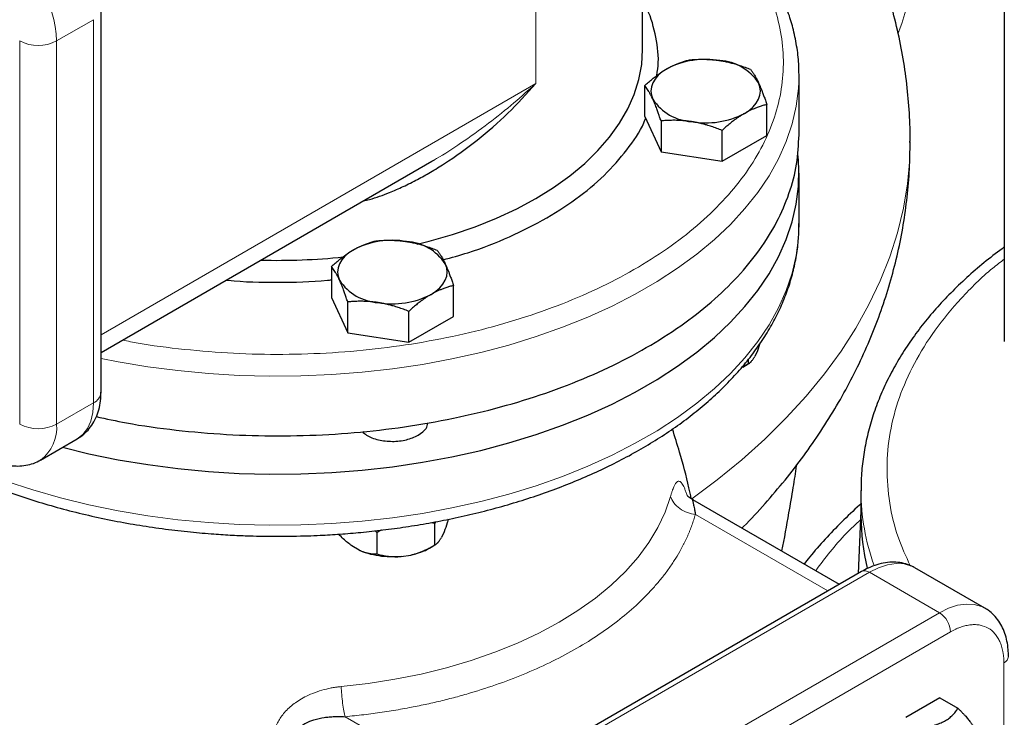
# Model space of a CAD drawing. Units: millimetres. Extents: x 0 to 420, y 0 to 297.
# Drawn here: x 326 to 335, y 117 to 123 of the extents above; entities that cross this region are included whole.
import ezdxf

# ---------------------------------------------------------------- set-up
doc = ezdxf.new("R2010")
doc.units = ezdxf.units.MM

msp = doc.modelspace()

# ---------------------------------------------------------------- linework, layer by layer
at = {"color": 7, "linetype": 'Continuous', "lineweight": 25}
for p, q in [((335.21931, 129.23837), (335.21931, 120.26807)), ((331.75027, 123.06584), (331.75027, 126.67046)), ((326.5558, 119.7799), (326.5558, 123.45433)), ((333.25027, 122.82087), (333.24998, 122.85219)), ((333.25027, 122.24909), (333.25027, 122.82087)), ((331.7699, 122.42342), (331.7699, 122.71991)), ((332.94102, 122.24227), (332.94102, 122.53876)), ((331.7699, 122.42342), (331.9268, 122.08538)), ((331.9268, 122.38188), (331.9268, 122.08538)), ((332.51236, 121.99481), (332.51236, 122.2913)), ((332.51236, 121.99481), (332.94102, 122.24227)), ((334.31651, 122.17562), (334.31651, 122.18344)), ((331.9268, 122.08538), (332.51236, 121.99481)), ((326.5558, 120.16333), (329.72855, 121.99492)), ((329.72788, 121.9962), (329.75392, 122.01045)), ((333.25027, 121.39193), (333.25027, 121.88185)), ((333.25027, 121.39193), (333.25027, 121.3973)), ((328.76469, 120.98505), (328.76469, 120.68855)), ((329.93582, 120.5074), (329.93582, 120.80389)), ((328.76469, 120.68855), (328.92159, 120.35052)), ((328.92159, 120.35052), (328.92159, 120.64701)), ((329.50716, 120.25994), (329.50716, 120.55643)), ((329.50716, 120.25994), (329.93582, 120.5074)), ((328.92159, 120.35052), (329.50716, 120.25994)), ((332.87562, 120.24783), (332.85098, 120.17853)), ((332.85098, 120.17853), (332.82586, 120.1244)), ((332.76371, 120.05173), (332.7049, 120.02217)), ((332.71047, 120.02099), (332.76404, 120.05192)), ((332.76371, 120.09585), (332.76371, 120.05173)), ((325.97366, 119.13036), (326.32722, 119.33446)), ((333.84431, 118.83913), (333.84431, 118.59416)), ((333.63709, 117.93916), (332.23145, 118.75062)), ((333.84431, 118.64276), (333.8163, 118.04262)), ((329.7585, 118.521), (329.71566, 118.52958)), ((329.76342, 118.53886), (329.7585, 118.521)), ((329.7585, 118.31687), (329.7585, 118.521)), ((329.18409, 118.45234), (329.20083, 118.43474)), ((329.20083, 118.43474), (329.20083, 118.2306)), ((329.84578, 118.44366), (329.82066, 118.38953)), ((329.03102, 118.26739), (328.96238, 118.30701)), ((329.70526, 118.28612), (329.75884, 118.31706)), ((329.43278, 118.20524), (329.52655, 118.21975)), ((333.84981, 118.06196), (330.49106, 116.12299)), ((335.03402, 117.71006), (334.36227, 118.09785)), ((334.60076, 116.85264), (334.27416, 116.6641)), ((334.60076, 116.85264), (334.77417, 116.75254))]:
    msp.add_line(p, q, dxfattribs=at)
at = {"color": 8, "linetype": 'Continuous', "lineweight": 18}
for p, q in [((330.72522, 122.73941), (330.72522, 126.00557)), ((326.12902, 123.14818), (326.48258, 123.35228)), ((326.48258, 119.67785), (326.48258, 123.35228)), ((325.77547, 119.47374), (325.77547, 123.14818)), ((326.12902, 119.47374), (326.12902, 123.14818)), ((330.72522, 122.73941), (326.5558, 120.33246)), ((326.48258, 119.67785), (326.12902, 119.47374)), ((332.25621, 118.60952), (333.52727, 117.87576)), ((333.92481, 118.05453), (330.56605, 116.11556)), ((333.92481, 118.05453), (334.59656, 117.66674)), ((334.59656, 117.66674), (331.2378, 115.72777)), ((334.70262, 117.48303), (331.34387, 115.54406)), ((335.21528, 113.30841), (335.21528, 117.18698)), ((330.22909, 115.90181), (328.89746, 116.67055))]:
    msp.add_line(p, q, dxfattribs=at)
at = {"color": 7, "linetype": 'Continuous', "lineweight": 25, "flags": 128}
for points in [[(329.58858, 121.19887), (329.70423, 121.22792), (329.92765, 121.29248), (330.14252, 121.36608), (330.34775, 121.44834), (330.54229, 121.53884), (330.72515, 121.63712), (330.8954, 121.74269), (331.05217, 121.85499), (331.19466, 121.97347), (331.32215, 122.09751), (331.43399, 122.22649), (331.5296, 122.35974), (331.6085, 122.49659), (331.67029, 122.63635), (331.71465, 122.77829), (331.74136, 122.9217), (331.75027, 123.06584)], [(331.98423, 122.88193), (331.93895, 122.85213), (331.9008, 122.81916), (331.87042, 122.78361), (331.84835, 122.74607), (331.83495, 122.70719), (331.83046, 122.66763), (331.83495, 122.62807), (331.84835, 122.58918)], [(332.72669, 122.45332), (332.77197, 122.48313), (332.81012, 122.51609), (332.8405, 122.55164), (332.86257, 122.58918), (332.87597, 122.62807), (332.88046, 122.66763), (332.87597, 122.70719), (332.86257, 122.74607)], [(326.18594, 119.25291), (326.44, 119.19124), (326.71929, 119.13405), (327.00395, 119.08652), (327.293, 119.04881), (327.5854, 119.02105), (327.88014, 119.00333), (328.17618, 118.99573), (328.47248, 118.99826), (328.768, 119.01093), (329.06171, 119.03368), (329.35256, 119.06643), (329.63954, 119.10907), (329.92164, 119.16145), (330.19787, 119.22339), (330.46725, 119.29466), (330.72885, 119.37502), (330.98175, 119.46419), (331.22505, 119.56185), (331.4579, 119.66766), (331.67949, 119.78124), (331.88903, 119.90221), (332.08578, 120.03013), (332.26907, 120.16455), (332.43824, 120.305), (332.5927, 120.451), (332.7319, 120.60202), (332.85537, 120.75753), (332.96266, 120.91699), (333.05339, 121.07985), (333.12726, 121.24552), (333.18399, 121.41342), (333.2234, 121.58297), (333.24533, 121.75357), (333.24973, 121.92462), (333.24174, 122.05045)], [(328.97902, 121.14707), (328.93374, 121.11726), (328.89559, 121.0843), (328.86522, 121.04874), (328.84314, 121.0112), (328.82975, 120.97232), (328.82526, 120.93276), (328.82975, 120.8932), (328.84314, 120.85432)], [(329.72149, 120.71845), (329.76677, 120.74826), (329.80492, 120.78122), (329.83529, 120.81678), (329.85737, 120.85432), (329.87076, 120.8932), (329.87526, 120.93276), (329.87076, 120.97232), (329.85737, 121.0112)]]:
    msp.add_lwpolyline(points, dxfattribs=at)
at = {"color": 8, "linetype": 'Continuous', "lineweight": 18, "flags": 128}
for points in [[(326.5558, 120.10524), (326.71929, 120.07308), (327.00395, 120.02554), (327.293, 119.98783), (327.5854, 119.96007), (327.88014, 119.94235), (328.17618, 119.93475), (328.47248, 119.93729), (328.768, 119.94995), (329.06171, 119.9727), (329.35256, 120.00545), (329.63954, 120.04809), (329.92164, 120.10047), (330.19787, 120.16241), (330.46725, 120.23368), (330.72885, 120.31405), (330.98175, 120.40321), (331.22505, 120.50087), (331.4579, 120.60668), (331.67949, 120.72027), (331.88903, 120.84123), (332.08578, 120.96915), (332.26907, 121.10357), (332.43824, 121.24403), (332.5927, 121.39002), (332.7319, 121.54104), (332.85537, 121.69655), (332.96266, 121.85602), (333.05339, 122.01887), (333.12726, 122.18454), (333.18399, 122.35244), (333.2234, 122.52199), (333.24533, 122.69259), (333.25027, 122.82087)], [(332.22286, 118.76048), (332.46407, 118.94041), (332.70035, 119.13308), (332.92192, 119.33149), (333.12837, 119.53526), (333.31933, 119.744), (333.49441, 119.95733), (333.65331, 120.17485), (333.79571, 120.39614), (333.92134, 120.62078), (334.02998, 120.84836), (334.12142, 121.07845), (334.19549, 121.31061), (334.25204, 121.5444), (334.29096, 121.7794), (334.3122, 122.01514), (334.31651, 122.17562)], [(325.6441, 118.9286), (325.90146, 118.8438), (326.16707, 118.76795), (326.44, 118.70131), (326.71929, 118.64413), (327.00395, 118.5966), (327.293, 118.55888), (327.5854, 118.53112), (327.88014, 118.51341), (328.17618, 118.5058), (328.47248, 118.50834), (328.768, 118.521), (329.06171, 118.54375), (329.35256, 118.5765), (329.63954, 118.61915), (329.92164, 118.67153), (330.19787, 118.73346), (330.46725, 118.80474), (330.72885, 118.8851), (330.98175, 118.97427), (331.22505, 119.07193), (331.4579, 119.17773), (331.67949, 119.29132), (331.88903, 119.41228), (332.08578, 119.5402), (332.26907, 119.67463), (332.43824, 119.81508), (332.5927, 119.96107), (332.7319, 120.11209), (332.85537, 120.26761), (332.96266, 120.42707), (333.05339, 120.58992), (333.12726, 120.75559), (333.18399, 120.9235), (333.2234, 121.09305), (333.24533, 121.26365), (333.25027, 121.39193)], [(326.32722, 119.33446), (326.32725, 119.33448), (326.38129, 119.37635), (326.42478, 119.43319), (326.45662, 119.50359), (326.47605, 119.58581), (326.48258, 119.67785)], [(332.01797, 118.7826), (331.96663, 118.63247), (331.89736, 118.48476), (331.8105, 118.34018), (331.70646, 118.19943), (331.58575, 118.06319), (331.44895, 117.93211), (331.29672, 117.80684), (331.1298, 117.68796), (330.94898, 117.57606), (330.75514, 117.47168), (330.54922, 117.37531), (330.33221, 117.28743), (330.10516, 117.20846), (329.86916, 117.13878), (329.62534, 117.07872), (329.3749, 117.02857), (329.11903, 116.98859), (328.85897, 116.95895)], [(334.36227, 118.09785), (334.32998, 118.11393), (334.25931, 118.13422), (334.18183, 118.13835), (334.09912, 118.12622), (334.01286, 118.09809), (333.92481, 118.05453)], [(335.03152, 117.71149), (335.00173, 117.72613), (334.93106, 117.74642), (334.85358, 117.75055), (334.77087, 117.73843), (334.68461, 117.7103), (334.59656, 117.66674)]]:
    msp.add_lwpolyline(points, dxfattribs=at)
at = {"color": 8, "linetype": 'Continuous', "lineweight": 18}
for centre, radius, start, end in [((329.74105, 124.85459), 4.75009, 339.930276, 358.915866), ((324.98583, 123.10053), 1.14419, 2.386856, 57.613144), ((325.95225, 123.48936), 0.38426, 242.609672, 297.390328), ((326.43069, 119.79237), 0.12573, 294.374658, 354.305201), ((325.95225, 119.81492), 0.38426, 242.609672, 297.390328), ((325.74696, 119.4396), 0.38359, 306.452342, 5.106894), ((336.00586, 118.84557), 2.16156, 180.264101, 199.648402), ((333.88087, 117.9932), 0.07545, 54.382423, 114.307119), ((334.47234, 117.47255), 0.23052, 2.605478, 57.394522), ((335.18401, 117.25586), 0.07564, 294.417054, 353.820281)]:
    msp.add_arc(centre, radius, start, end, dxfattribs=at)
at = {"color": 7, "linetype": 'Continuous', "lineweight": 25}
for centre, radius, start, end in [((332.35457, 122.16617), 0.8059, 80.228903, 117.357175), ((332.46264, 122.48197), 0.47927, 33.438879, 86.566498), ((332.24828, 122.85328), 0.47927, 213.438879, 266.566498), ((332.35635, 123.16909), 0.8059, 260.228903, 297.357175), ((329.34936, 120.4313), 0.8059, 80.228903, 117.357175), ((329.45743, 120.7471), 0.47927, 33.438879, 86.566498), ((328.25065, 127.06348), 6.01818, 268.445914, 275.986571), ((329.24308, 121.11842), 0.47927, 213.438879, 266.566498), ((329.35115, 121.43422), 0.8059, 260.228903, 297.357175), ((335.96351, 118.59611), 2.1192, 180.052749, 193.721436)]:
    msp.add_arc(centre, radius, start, end, dxfattribs=at)
for points, knots in [([(334.3146, 122.17553), (334.31513, 122.21127), (334.31706, 122.33974), (334.30346, 122.56115), (334.2739, 122.83904), (334.2269, 123.11618), (334.16372, 123.39209), (334.08391, 123.66632), (333.98748, 123.93845), (333.87428, 124.20805), (333.74417, 124.47473), (333.597, 124.73807), (333.4326, 124.99766), (333.25079, 125.25302), (333.05144, 125.50369), (332.83444, 125.74906), (332.60838, 125.97996), (332.37532, 126.19603), (332.15473, 126.38519), (332.00441, 126.50072), (331.93717, 126.55241)], [0, 0, 0, 0, 0.0209785, 0.0754281, 0.13008, 0.1850245, 0.2403584, 0.2961803, 0.3525896, 0.4096856, 0.4675655, 0.5263216, 0.5860376, 0.6467847, 0.7086155, 0.7715593, 0.8356164, 0.8938012, 0.9524912, 1, 1, 1, 1]), ([(333.24844, 122.85401), (333.24852, 122.87174), (333.24883, 122.94726), (333.23326, 123.08118), (333.2009, 123.24905), (333.15317, 123.41042), (333.09348, 123.56436), (333.01995, 123.71616), (332.93286, 123.86536), (332.83244, 124.01148), (332.71901, 124.15408), (332.59294, 124.29272), (332.4546, 124.42696), (332.30457, 124.5565), (332.14287, 124.6807), (331.98871, 124.78839), (331.88416, 124.85201), (331.84104, 124.87825)], [0, 0, 0, 0, 0.0232864, 0.0992027, 0.1762061, 0.2456708, 0.3153582, 0.3852813, 0.4554356, 0.5257978, 0.5963331, 0.6670015, 0.7377629, 0.8085808, 0.8794237, 0.9502653, 1, 1, 1, 1]), ([(331.88582, 122.81599), (331.89205, 122.85844), (331.91175, 122.99255), (331.87361, 123.21861), (331.82029, 123.41653), (331.75904, 123.51781), (331.75027, 123.5323)], [0, 0, 0, 0, 0.1760748, 0.5562868, 0.9364988, 1, 1, 1, 1]), ([(331.98423, 122.88193), (331.98926, 122.8848), (331.9993, 122.89051), (332.01433, 122.89855), (332.02932, 122.9062), (332.04431, 122.91345), (332.05935, 122.92034), (332.07447, 122.92688), (332.09654, 122.93588), (332.12569, 122.94653), (332.16202, 122.95801), (332.18624, 122.96422), (332.19856, 122.96738)], [0, 0, 0, 0, 0.0693406, 0.1383187, 0.2071901, 0.2762074, 0.3456169, 0.4156572, 0.4865574, 0.6532667, 0.8237717, 1, 1, 1, 1]), ([(332.19856, 122.96738), (332.20704, 122.96809), (332.22385, 122.96952), (332.24901, 122.97112), (332.27387, 122.97229), (332.2985, 122.97299), (332.32297, 122.97322), (332.35133, 122.9729), (332.3835, 122.97172), (332.4195, 122.9692), (332.45541, 122.96557), (332.47934, 122.96211), (332.49134, 122.96038)], [0, 0, 0, 0, 0.0889856, 0.1763264, 0.262231, 0.3469298, 0.4306753, 0.5137409, 0.6371591, 0.7584774, 0.8789763, 1, 1, 1, 1]), ([(332.49134, 122.96038), (332.49821, 122.95927), (332.51191, 122.95707), (332.53243, 122.95327), (332.55289, 122.9491), (332.57336, 122.94453), (332.59391, 122.93956), (332.6146, 122.93416), (332.64476, 122.92575), (332.68455, 122.91343), (332.73419, 122.89625), (332.76729, 122.88335), (332.78412, 122.8768)], [0, 0, 0, 0, 0.0693406, 0.1383187, 0.2071901, 0.2762074, 0.3456169, 0.4156572, 0.4865574, 0.6532667, 0.8237717, 1, 1, 1, 1]), ([(331.7699, 122.71991), (331.77611, 122.72553), (331.78842, 122.73666), (331.80684, 122.75279), (331.82504, 122.76831), (331.84308, 122.78323), (331.86098, 122.79758), (331.88173, 122.81364), (331.90531, 122.83103), (331.93169, 122.8493), (331.95794, 122.86639), (331.97545, 122.87675), (331.98423, 122.88193)], [0, 0, 0, 0, 0.0889856, 0.1763264, 0.262231, 0.3469298, 0.4306753, 0.5137409, 0.6371591, 0.7584774, 0.8789763, 1, 1, 1, 1]), ([(332.78412, 122.8768), (332.78639, 122.87393), (332.79089, 122.86825), (332.79763, 122.85923), (332.80428, 122.84989), (332.81089, 122.84018), (332.81745, 122.83006), (332.82506, 122.81776), (332.83365, 122.80299), (332.84328, 122.78526), (332.85292, 122.76645), (332.85935, 122.75287), (332.86257, 122.74607)], [0, 0, 0, 0, 0.0889878, 0.1763318, 0.2622406, 0.3469448, 0.4306967, 0.5137698, 0.6371848, 0.7584974, 0.8789878, 1, 1, 1, 1]), ([(329.06912, 121.61423), (329.09003, 121.61915), (329.17627, 121.63943), (329.30468, 121.6875), (329.45773, 121.75283), (329.58885, 121.81837), (329.72027, 121.89198), (329.91544, 122.01254), (330.16884, 122.19519), (330.46395, 122.45121), (330.63764, 122.64288), (330.72515, 122.73945)], [0, 0, 0, 0, 0.0314388, 0.1296435, 0.1999455, 0.2751328, 0.3442333, 0.420829, 0.6120318, 0.8045307, 1, 1, 1, 1]), ([(331.84835, 122.58918), (331.84651, 122.59311), (331.84284, 122.60095), (331.83737, 122.61217), (331.83189, 122.623), (331.82641, 122.63341), (331.82089, 122.64347), (331.81534, 122.6532), (331.80724, 122.66686), (331.7966, 122.68368), (331.78329, 122.70283), (331.77441, 122.71416), (331.7699, 122.71991)], [0, 0, 0, 0, 0.06933287, 0.13830392, 0.20716912, 0.27618077, 0.34558532, 0.4156213, 0.48651764, 0.65324323, 0.82376139, 1, 1, 1, 1]), ([(332.86257, 122.74607), (332.86441, 122.74206), (332.86808, 122.73408), (332.87355, 122.72161), (332.87902, 122.7088), (332.88451, 122.69558), (332.89002, 122.68192), (332.89558, 122.66778), (332.90368, 122.64661), (332.91432, 122.61748), (332.92763, 122.57932), (332.93651, 122.55243), (332.94102, 122.53876)], [0, 0, 0, 0, 0.0693329, 0.1383039, 0.2071691, 0.2761808, 0.3455853, 0.4156213, 0.4865176, 0.6532432, 0.8237614, 1, 1, 1, 1]), ([(331.9268, 122.38188), (331.92453, 122.38881), (331.92002, 122.40254), (331.91329, 122.42256), (331.90663, 122.44193), (331.90003, 122.46067), (331.89347, 122.4788), (331.88586, 122.49923), (331.87727, 122.52162), (331.86764, 122.54547), (331.85799, 122.5681), (331.85157, 122.58215), (331.84835, 122.58918)], [0, 0, 0, 0, 0.0889878, 0.1763318, 0.2622406, 0.3469448, 0.4306967, 0.5137698, 0.6371848, 0.7584974, 0.8789878, 1, 1, 1, 1]), ([(332.94102, 122.53876), (332.93481, 122.53721), (332.9225, 122.53413), (332.90408, 122.529), (332.88588, 122.52352), (332.86784, 122.51761), (332.84993, 122.51128), (332.82919, 122.50336), (332.80561, 122.49358), (332.77923, 122.48143), (332.75297, 122.46816), (332.73546, 122.45827), (332.72669, 122.45332)], [0, 0, 0, 0, 0.0889856, 0.1763264, 0.262231, 0.3469298, 0.4306753, 0.5137409, 0.6371591, 0.7584774, 0.8789763, 1, 1, 1, 1]), ([(329.83663, 121.05061), (329.91703, 121.07235), (330.14171, 121.13308), (330.47778, 121.26786), (330.8389, 121.44888), (331.15392, 121.65707), (331.42153, 121.88662), (331.62758, 122.13527), (331.74593, 122.31024), (331.77756, 122.40277), (331.77837, 122.40516)], [0, 0, 0, 0, 0.0846487, 0.2365365, 0.3884242, 0.540312, 0.6921997, 0.8440875, 0.9959752, 1, 1, 1, 1]), ([(332.72669, 122.45332), (332.72166, 122.45038), (332.71162, 122.44451), (332.69659, 122.43523), (332.6816, 122.42559), (332.66661, 122.41554), (332.65157, 122.40505), (332.63645, 122.3941), (332.61438, 122.37759), (332.58523, 122.35463), (332.5489, 122.32414), (332.52467, 122.30237), (332.51236, 122.2913)], [0, 0, 0, 0, 0.06934064, 0.13831868, 0.20719014, 0.27620737, 0.34561687, 0.41565721, 0.48655737, 0.65326675, 0.82377174, 1, 1, 1, 1]), ([(332.21958, 122.37488), (332.21271, 122.3759), (332.199, 122.37795), (332.17849, 122.38051), (332.15803, 122.38269), (332.13755, 122.38446), (332.117, 122.38583), (332.09632, 122.38681), (332.06616, 122.38772), (332.02637, 122.38773), (331.97673, 122.3859), (331.94362, 122.38323), (331.9268, 122.38188)], [0, 0, 0, 0, 0.0693406, 0.1383187, 0.2071901, 0.2762074, 0.3456169, 0.4156572, 0.4865574, 0.6532667, 0.8237717, 1, 1, 1, 1]), ([(332.51236, 122.2913), (332.50388, 122.29465), (332.48707, 122.30127), (332.46191, 122.31067), (332.43705, 122.31954), (332.41242, 122.32785), (332.38795, 122.33564), (332.35959, 122.34409), (332.32742, 122.35289), (332.29141, 122.36153), (332.25551, 122.36898), (332.23157, 122.37291), (332.21958, 122.37488)], [0, 0, 0, 0, 0.0889856, 0.1763264, 0.262231, 0.3469298, 0.4306753, 0.5137409, 0.6371591, 0.7584774, 0.8789763, 1, 1, 1, 1]), ([(326.50969, 119.54687), (326.60556, 119.52605), (326.85461, 119.47196), (327.27369, 119.41445), (327.75928, 119.37195), (328.25031, 119.35826), (328.74114, 119.37212), (329.2273, 119.41377), (329.70403, 119.4827), (330.16677, 119.57829), (330.61105, 119.69959), (331.03259, 119.84545), (331.42734, 120.01446), (331.79149, 120.20499), (332.12154, 120.41521), (332.4143, 120.6431), (332.66698, 120.88645), (332.87706, 121.14293), (333.04282, 121.41006), (333.16151, 121.68527), (333.23635, 121.96592), (333.24563, 122.15484), (333.25027, 122.24929)], [0, 0, 0, 0, 0.0318912, 0.0828443, 0.1337974, 0.1847505, 0.2357036, 0.2866567, 0.3376098, 0.3885629, 0.439516, 0.490469, 0.5414221, 0.5923752, 0.6433283, 0.6942814, 0.7452345, 0.7961876, 0.8471407, 0.8980938, 0.9490469, 1, 1, 1, 1]), ([(332.7032, 118.47828), (332.70833, 118.48328), (332.78575, 118.55865), (332.92467, 118.71163), (333.11803, 118.93702), (333.29674, 119.16926), (333.46196, 119.40675), (333.61303, 119.64932), (333.74985, 119.89645), (333.87222, 120.14774), (333.98003, 120.40275), (334.07315, 120.66107), (334.15149, 120.92229), (334.21493, 121.18599), (334.26354, 121.45175), (334.29659, 121.71913), (334.31468, 121.96324), (334.31491, 122.1181), (334.315, 122.1833)], [0, 0, 0, 0, 0.0050695, 0.0764725, 0.1472928, 0.2174761, 0.2869914, 0.3558312, 0.4240103, 0.4915632, 0.5585413, 0.6250096, 0.6910436, 0.756727, 0.8221497, 0.8874062, 0.9525949, 1, 1, 1, 1]), ([(328.25027, 118.39981), (328.34683, 118.40071), (328.48229, 118.40197), (328.6818, 118.41037), (328.85137, 118.42041), (329.05263, 118.43717), (329.26258, 118.45992), (329.48051, 118.48944), (329.70281, 118.52592), (329.92718, 118.56952), (330.15172, 118.6203), (330.37489, 118.67827), (330.59536, 118.74337), (330.81201, 118.81552), (331.02383, 118.8946), (331.22992, 118.98046), (331.42947, 119.07294), (331.62172, 119.17185), (331.806, 119.27699), (331.98167, 119.38816), (332.14811, 119.50511), (332.30476, 119.62761), (332.45108, 119.7554), (332.58655, 119.88819), (332.71071, 120.02569), (332.82308, 120.16759), (332.92324, 120.31355), (333.01079, 120.46321), (333.08537, 120.61621), (333.14661, 120.77216), (333.19433, 120.93071), (333.22777, 121.09148), (333.24755, 121.24748), (333.24886, 121.34985), (333.24948, 121.39784)], [0, 0, 0, 0, 0.037281, 0.0523014, 0.0772326, 0.1030821, 0.130777, 0.159643, 0.1894084, 0.2198567, 0.250835, 0.2822307, 0.3139595, 0.3459575, 0.3781754, 0.4105744, 0.443124, 0.4757992, 0.5085796, 0.5414479, 0.5743883, 0.6073827, 0.640416, 0.6734729, 0.7065379, 0.7395963, 0.7726353, 0.805647, 0.838631, 0.8715988, 0.9045763, 0.9376061, 0.9707476, 1, 1, 1, 1]), ([(328.97902, 121.14707), (328.98406, 121.14993), (328.99409, 121.15564), (329.00913, 121.16368), (329.02411, 121.17133), (329.0391, 121.17858), (329.05414, 121.18547), (329.06926, 121.19201), (329.09133, 121.20101), (329.12048, 121.21166), (329.15681, 121.22314), (329.18104, 121.22935), (329.19335, 121.23251)], [0, 0, 0, 0, 0.0693329, 0.1383039, 0.2071691, 0.2761808, 0.3455853, 0.4156213, 0.4865176, 0.6532432, 0.8237614, 1, 1, 1, 1]), ([(329.19335, 121.23251), (329.20184, 121.23323), (329.21865, 121.23465), (329.2438, 121.23625), (329.26866, 121.23742), (329.2933, 121.23812), (329.31777, 121.23835), (329.34612, 121.23804), (329.37829, 121.23685), (329.4143, 121.23433), (329.4502, 121.2307), (329.47414, 121.22724), (329.48614, 121.22551)], [0, 0, 0, 0, 0.0889856, 0.1763264, 0.262231, 0.3469298, 0.4306753, 0.5137409, 0.6371591, 0.7584774, 0.8789763, 1, 1, 1, 1]), ([(329.48614, 121.22551), (329.49301, 121.22441), (329.50671, 121.22221), (329.52722, 121.2184), (329.54768, 121.21423), (329.56816, 121.20966), (329.58871, 121.20469), (329.6094, 121.1993), (329.63956, 121.19088), (329.67934, 121.17856), (329.72898, 121.16139), (329.76209, 121.14849), (329.77892, 121.14193)], [0, 0, 0, 0, 0.0693406, 0.1383187, 0.2071901, 0.2762074, 0.3456169, 0.4156572, 0.4865574, 0.6532667, 0.8237717, 1, 1, 1, 1]), ([(335.21931, 121.17376), (335.16081, 121.12942), (335.04257, 121.03981), (334.87793, 120.89841), (334.72238, 120.7515), (334.57842, 120.59975), (334.44619, 120.44359), (334.32614, 120.28328), (334.21862, 120.11913), (334.12397, 119.95147), (334.0425, 119.78062), (333.97447, 119.60692), (333.92027, 119.43069), (333.87977, 119.25225), (333.8546, 119.07192), (333.84333, 118.93262), (333.8454, 118.85365), (333.84588, 118.83532)], [0, 0, 0, 0, 0.068437, 0.1383032, 0.2082218, 0.2781728, 0.3481366, 0.4180961, 0.4880384, 0.5579582, 0.6278621, 0.6977724, 0.7677314, 0.8378038, 0.9080772, 0.9786597, 1, 1, 1, 1]), ([(328.76469, 120.98505), (328.77091, 120.99066), (328.78321, 121.00179), (328.80164, 121.01792), (328.81984, 121.03345), (328.83787, 121.04837), (328.85578, 121.06272), (328.87653, 121.07877), (328.90011, 121.09617), (328.92649, 121.11444), (328.95274, 121.13153), (328.97025, 121.14188), (328.97902, 121.14707)], [0, 0, 0, 0, 0.0889878, 0.17633179, 0.26224063, 0.34694483, 0.4306967, 0.51376975, 0.63718477, 0.75849739, 0.87898777, 1, 1, 1, 1]), ([(329.77892, 121.14193), (329.78119, 121.13907), (329.78569, 121.13339), (329.79242, 121.12436), (329.79908, 121.11503), (329.80568, 121.10532), (329.81224, 121.0952), (329.81985, 121.0829), (329.82844, 121.06813), (329.83807, 121.05039), (329.84772, 121.03159), (329.85415, 121.01801), (329.85737, 121.0112)], [0, 0, 0, 0, 0.0889856, 0.1763264, 0.262231, 0.3469298, 0.4306753, 0.5137409, 0.6371591, 0.7584774, 0.8789763, 1, 1, 1, 1]), ([(328.84314, 120.85432), (328.84131, 120.85825), (328.83764, 120.86608), (328.83216, 120.87731), (328.82669, 120.88813), (328.8212, 120.89855), (328.81569, 120.90861), (328.81013, 120.91834), (328.80203, 120.93199), (328.79139, 120.94881), (328.77808, 120.96796), (328.76921, 120.97929), (328.76469, 120.98505)], [0, 0, 0, 0, 0.0693406, 0.1383187, 0.2071901, 0.2762074, 0.3456169, 0.4156572, 0.4865574, 0.6532667, 0.8237717, 1, 1, 1, 1]), ([(329.85737, 121.0112), (329.8592, 121.0072), (329.86287, 120.99921), (329.86835, 120.98674), (329.87382, 120.97393), (329.87931, 120.9607), (329.88482, 120.94704), (329.89038, 120.9329), (329.89848, 120.91174), (329.90912, 120.88261), (329.92243, 120.84445), (329.9313, 120.81756), (329.93582, 120.80389)], [0, 0, 0, 0, 0.06934064, 0.13831868, 0.20719014, 0.27620737, 0.34561687, 0.41565721, 0.48655737, 0.65326675, 0.82377174, 1, 1, 1, 1]), ([(327.75621, 120.85631), (327.76209, 120.85562), (327.92401, 120.8368), (328.25033, 120.8355), (328.58339, 120.8373), (328.75204, 120.85715), (328.76469, 120.85864)], [0, 0, 0, 0, 0.0177859, 0.489744, 0.9617021, 1, 1, 1, 1]), ([(328.92159, 120.64701), (328.91932, 120.65394), (328.91482, 120.66767), (328.90809, 120.68769), (328.90143, 120.70707), (328.89483, 120.72579), (328.88827, 120.74393), (328.88066, 120.76436), (328.87207, 120.78675), (328.86244, 120.8106), (328.85279, 120.83323), (328.84636, 120.84728), (328.84314, 120.85432)], [0, 0, 0, 0, 0.08898563, 0.17632639, 0.26223096, 0.34692983, 0.43067532, 0.51374093, 0.63715908, 0.75847745, 0.87897634, 1, 1, 1, 1]), ([(329.93582, 120.80389), (329.92961, 120.80234), (329.9173, 120.79926), (329.89887, 120.79413), (329.88067, 120.78865), (329.86264, 120.78275), (329.84473, 120.77641), (329.82398, 120.76849), (329.8004, 120.75871), (329.77402, 120.74656), (329.74777, 120.73329), (329.73026, 120.72341), (329.72149, 120.71845)], [0, 0, 0, 0, 0.0889878, 0.1763318, 0.2622406, 0.3469448, 0.4306967, 0.5137698, 0.6371848, 0.7584974, 0.8789878, 1, 1, 1, 1]), ([(329.72149, 120.71845), (329.71646, 120.71551), (329.70642, 120.70965), (329.69139, 120.70036), (329.6764, 120.69073), (329.66141, 120.68067), (329.64638, 120.67018), (329.63125, 120.65923), (329.60918, 120.64273), (329.58003, 120.61976), (329.5437, 120.58928), (329.51947, 120.5675), (329.50716, 120.55643)], [0, 0, 0, 0, 0.0693329, 0.1383039, 0.2071691, 0.2761808, 0.3455853, 0.4156213, 0.4865176, 0.6532432, 0.8237614, 1, 1, 1, 1]), ([(329.21438, 120.64001), (329.20751, 120.64104), (329.1938, 120.64308), (329.17329, 120.64565), (329.15283, 120.64783), (329.13235, 120.64959), (329.1118, 120.65096), (329.09112, 120.65195), (329.06095, 120.65285), (329.02117, 120.65286), (328.97153, 120.65103), (328.93842, 120.64837), (328.92159, 120.64701)], [0, 0, 0, 0, 0.0693406, 0.1383187, 0.2071901, 0.2762074, 0.3456169, 0.4156572, 0.4865574, 0.6532667, 0.8237717, 1, 1, 1, 1]), ([(329.50716, 120.55643), (329.49867, 120.55978), (329.48186, 120.56641), (329.45671, 120.5758), (329.43185, 120.58467), (329.40721, 120.59299), (329.38274, 120.60078), (329.35439, 120.60923), (329.32222, 120.61802), (329.28621, 120.62667), (329.25031, 120.63412), (329.22637, 120.63804), (329.21438, 120.64001)], [0, 0, 0, 0, 0.0889856, 0.1763264, 0.262231, 0.3469298, 0.4306753, 0.5137409, 0.6371591, 0.7584774, 0.8789763, 1, 1, 1, 1]), ([(332.76371, 120.05173), (332.76551, 120.05282), (332.76908, 120.05497), (332.77445, 120.0588), (332.77976, 120.06306), (332.78503, 120.06781), (332.79027, 120.07306), (332.79629, 120.07973), (332.80308, 120.08815), (332.81068, 120.09887), (332.81826, 120.11076), (332.82333, 120.11986), (332.82586, 120.1244)], [0, 0, 0, 0, 0.0921698, 0.1823051, 0.2705662, 0.3571297, 0.442189, 0.5259545, 0.6476346, 0.7665623, 0.8836796, 1, 1, 1, 1]), ([(326.3303, 119.33673), (326.35046, 119.34982), (326.3923, 119.377), (326.44528, 119.43246), (326.4901, 119.49817), (326.52413, 119.5731), (326.54596, 119.6555), (326.55594, 119.72532), (326.55478, 119.76798), (326.55445, 119.78029)], [0, 0, 0, 0, 0.1390389, 0.288588, 0.4417237, 0.6001368, 0.7642463, 0.9319417, 1, 1, 1, 1]), ([(329.59774, 119.36911), (329.62798, 119.38977), (329.67814, 119.42406), (329.68747, 119.46812), (329.69117, 119.48562)], [0, 0, 0, 0, 0.6027188, 1, 1, 1, 1]), ([(329.06203, 119.4043), (329.0745, 119.39203), (329.11017, 119.35689), (329.21433, 119.3209), (329.34943, 119.3048), (329.4895, 119.31949), (329.56166, 119.35257), (329.59774, 119.36911)], [0, 0, 0, 0, 0.1183403, 0.3387552, 0.5591701, 0.7795851, 1, 1, 1, 1]), ([(332.21656, 118.76346), (332.20935, 118.79759), (332.17786, 118.94665), (332.11848, 119.169), (332.05963, 119.35449), (332.03615, 119.4285)], [0, 0, 0, 0, 0.1514187, 0.6614168, 1, 1, 1, 1]), ([(324.76773, 119.2372), (324.80416, 119.21598), (324.90383, 119.15794), (325.07713, 119.07015), (325.28589, 118.97355), (325.50295, 118.88418), (325.72704, 118.8019), (325.95758, 118.72699), (326.19371, 118.65958), (326.43449, 118.59985), (326.67877, 118.54794), (326.92491, 118.504), (327.17015, 118.46819), (327.40785, 118.44086), (327.62284, 118.42228), (327.81161, 118.41065), (328.01554, 118.4019), (328.16023, 118.40061), (328.25027, 118.39981)], [0, 0, 0, 0, 0.0395861, 0.108307, 0.176941, 0.2454696, 0.3138722, 0.3821212, 0.4501768, 0.5179755, 0.5854095, 0.6522787, 0.7181708, 0.7820851, 0.8408117, 0.8873351, 0.9298817, 1, 1, 1, 1]), ([(325.474, 119.1562), (325.48722, 119.1484), (325.52385, 119.1268), (325.5871, 119.10141), (325.6628, 119.08058), (325.73973, 119.07176), (325.81627, 119.07496), (325.88998, 119.09194), (325.94374, 119.11164), (325.96978, 119.12913), (325.97497, 119.13261)], [0, 0, 0, 0, 0.0841728, 0.2330811, 0.382351, 0.5302506, 0.6760705, 0.8202844, 0.9641715, 1, 1, 1, 1]), ([(333.08566, 118.25749), (333.0859, 118.25866), (333.11109, 118.37923), (333.14715, 118.58355), (333.19331, 118.85568), (333.21805, 119.00982), (333.22864, 119.08226), (333.2291, 119.08537)], [0, 0, 0, 0, 0.004325, 0.4449775, 0.7400392, 0.9888435, 1, 1, 1, 1]), ([(332.23524, 118.74856), (332.21997, 118.75811), (332.19658, 118.77274), (332.18298, 118.78427), (332.18111, 118.78318), (332.18033, 118.78272)], [0, 0, 0, 0, 0.5227838, 0.800777, 1, 1, 1, 1]), ([(332.23057, 118.74917), (332.23009, 118.74998), (332.22799, 118.75353), (332.23089, 118.7378), (332.23625, 118.71384), (332.24196, 118.68714), (332.24621, 118.66616), (332.25115, 118.64049), (332.25425, 118.62152), (332.25621, 118.60952)], [0, 0, 0, 0, 0.0660485, 0.2877607, 0.5194292, 0.6325164, 0.7587889, 0.8474709, 1, 1, 1, 1]), ([(333.84431, 118.70932), (333.84003, 118.70566), (333.77484, 118.65002), (333.659, 118.53785), (333.49897, 118.37241), (333.37959, 118.2374), (333.31747, 118.15646), (333.30003, 118.13374)], [0, 0, 0, 0, 0.02031783, 0.30915431, 0.59813285, 0.8872009, 1, 1, 1, 1]), ([(329.88587, 118.56265), (329.88266, 118.55126), (329.86994, 118.50627), (329.85611, 118.47043), (329.84578, 118.44366)], [0, 0, 0, 0, 0.2531277, 1, 1, 1, 1]), ([(329.24553, 118.459), (329.24347, 118.45805), (329.22806, 118.45092), (329.21347, 118.44225), (329.20083, 118.43474)], [0, 0, 0, 0, 0.1332577, 1, 1, 1, 1]), ([(328.96238, 118.30701), (328.93426, 118.32803), (328.89063, 118.36065), (328.85055, 118.40463), (328.83629, 118.42027)], [0, 0, 0, 0, 0.6443482, 1, 1, 1, 1]), ([(329.7585, 118.31687), (329.76031, 118.31795), (329.76388, 118.3201), (329.76924, 118.32393), (329.77456, 118.3282), (329.77983, 118.33295), (329.78506, 118.33819), (329.79109, 118.34486), (329.79788, 118.35328), (329.80548, 118.364), (329.81306, 118.37589), (329.81813, 118.38499), (329.82066, 118.38953)], [0, 0, 0, 0, 0.0921698, 0.1823051, 0.2705662, 0.3571297, 0.442189, 0.5259545, 0.6476346, 0.7665623, 0.8836796, 1, 1, 1, 1]), ([(329.03102, 118.26739), (329.03497, 118.26559), (329.04287, 118.262), (329.05468, 118.25719), (329.06649, 118.25279), (329.07832, 118.24883), (329.09018, 118.24527), (329.1021, 118.24212), (329.11967, 118.23807), (329.14294, 118.23407), (329.17192, 118.23111), (329.19106, 118.23077), (329.20083, 118.2306)], [0, 0, 0, 0, 0.0665237, 0.1331621, 0.2001119, 0.2675642, 0.3357026, 0.4047027, 0.4747311, 0.6433355, 0.8179336, 1, 1, 1, 1]), ([(329.43278, 118.20524), (329.36228, 118.19846), (329.28927, 118.2005), (329.1512, 118.22186), (329.08621, 118.24117), (329.03102, 118.26739)], [0, 0, 0, 0, 0.5, 0.5, 1, 1, 1, 1]), ([(329.52655, 118.21975), (329.53194, 118.22106), (329.54272, 118.2237), (329.55885, 118.22821), (329.57498, 118.23312), (329.59113, 118.23848), (329.60734, 118.24428), (329.62363, 118.25053), (329.64763, 118.26034), (329.67941, 118.27468), (329.71901, 118.29457), (329.74516, 118.30933), (329.7585, 118.31687)], [0, 0, 0, 0, 0.0665237, 0.1331621, 0.2001119, 0.2675642, 0.3357026, 0.4047027, 0.4747311, 0.6433355, 0.8179336, 1, 1, 1, 1]), ([(329.52655, 118.21975), (329.55883, 118.22837), (329.6234, 118.24563), (329.6831, 118.27022), (329.7055, 118.28627), (329.70552, 118.28628)], [0, 0, 0, 0, 0.4998094, 0.9996187, 1, 1, 1, 1]), ([(329.20083, 118.2306), (329.23753, 118.22077), (329.27495, 118.213), (329.35198, 118.20373), (329.39159, 118.20223), (329.43278, 118.20524)], [0, 0, 0, 0, 0.5, 0.5, 1, 1, 1, 1]), ([(334.35594, 118.09977), (334.34052, 118.10821), (334.3032, 118.12864), (334.23672, 118.14628), (334.15952, 118.15419), (334.07878, 118.14826), (333.99644, 118.12885), (333.91954, 118.10016), (333.87125, 118.07302), (333.84993, 118.06104)], [0, 0, 0, 0, 0.1036694, 0.250891, 0.4013017, 0.5559013, 0.7140654, 0.8737927, 1, 1, 1, 1]), ([(335.25821, 117.24779), (335.25834, 117.26349), (335.25872, 117.30719), (335.25001, 117.37545), (335.23227, 117.45187), (335.20476, 117.52303), (335.16788, 117.58777), (335.12151, 117.64439), (335.07177, 117.68787), (335.03588, 117.70864), (335.02082, 117.71734)], [0, 0, 0, 0, 0.0771756, 0.2147465, 0.3531651, 0.4914918, 0.6289363, 0.765358, 0.9016046, 1, 1, 1, 1]), ([(334.44752, 116.56402), (334.45363, 116.56523), (334.46573, 116.5676), (334.48348, 116.57143), (334.50069, 116.57543), (334.51736, 116.57962), (334.53351, 116.58402), (334.54918, 116.58863), (334.57613, 116.59721), (334.61277, 116.61096), (334.65553, 116.63251), (334.69272, 116.65709), (334.719, 116.68039), (334.73777, 116.70061), (334.75103, 116.71706), (334.76331, 116.73441), (334.7705, 116.74642), (334.77417, 116.75254)], [0, 0, 0, 0, 0.040183, 0.0794427, 0.1178553, 0.1555049, 0.1924839, 0.2288931, 0.2648416, 0.3838712, 0.5000993, 0.6161013, 0.7349454, 0.7982375, 0.863167, 0.9302688, 1, 1, 1, 1]), ([(334.77417, 116.75254), (334.77823, 116.74845), (334.78627, 116.74039), (334.79792, 116.7285), (334.80909, 116.71695), (334.81978, 116.70572), (334.82999, 116.6948), (334.83975, 116.68417), (334.85624, 116.66581), (334.87768, 116.64057), (334.90049, 116.61062), (334.91764, 116.58371), (334.92733, 116.56412), (334.93263, 116.54968), (334.93544, 116.53924), (334.93713, 116.52931), (334.93733, 116.52329), (334.93743, 116.52022)], [0, 0, 0, 0, 0.0401732, 0.0794285, 0.1178419, 0.1554977, 0.1924881, 0.228914, 0.2648844, 0.3838205, 0.4999372, 0.6160515, 0.7349902, 0.7982468, 0.863157, 0.9302557, 1, 1, 1, 1]), ([(328.39025, 116.351), (328.38917, 116.35435), (328.38701, 116.36101), (328.38443, 116.37107), (328.38235, 116.38112), (328.38083, 116.39116), (328.37985, 116.40118), (328.37943, 116.41119), (328.37957, 116.42117), (328.38027, 116.43113), (328.38155, 116.44105), (328.38341, 116.45093), (328.38585, 116.46076), (328.38887, 116.47054), (328.39248, 116.48026), (328.39669, 116.48991), (328.40545, 116.50736), (328.42153, 116.53185), (328.44857, 116.56114), (328.48168, 116.58766), (328.53044, 116.61696), (328.60223, 116.64487), (328.6784, 116.6609), (328.74535, 116.66863), (328.78967, 116.67144), (328.84106, 116.6726), (328.87486, 116.67137), (328.89746, 116.67055)], [0, 0, 0, 0, 0.014915, 0.0297041, 0.044397, 0.0590238, 0.0736155, 0.0882028, 0.1028168, 0.1174883, 0.1322476, 0.1471248, 0.1621489, 0.1773484, 0.1927506, 0.2083818, 0.2242672, 0.2797424, 0.3376196, 0.3986256, 0.4633822, 0.5813874, 0.723903, 0.7883097, 0.8614306, 0.9073375, 1, 1, 1, 1])]:
    msp.add_open_spline(points, degree=3, knots=knots, dxfattribs=at)
at = {"color": 8, "linetype": 'Continuous', "lineweight": 18}
for points, knots in [([(326.7597, 120.28104), (326.78546, 120.27559), (326.95988, 120.23872), (327.29696, 120.19511), (327.76623, 120.15258), (328.24153, 120.13914), (328.71654, 120.15195), (329.18718, 120.19169), (329.64881, 120.25776), (330.09704, 120.34959), (330.52757, 120.46627), (330.93627, 120.60671), (331.31922, 120.76954), (331.67275, 120.95322), (331.99347, 121.15597), (332.27831, 121.37585), (332.52453, 121.61076), (332.72978, 121.85845), (332.8921, 122.11653), (333.00991, 122.38254), (333.0821, 122.65393), (333.10796, 122.92809), (333.08727, 123.2024), (333.02019, 123.47423), (332.90743, 123.74097), (332.7499, 124.00002), (332.54967, 124.24915), (332.30662, 124.48494), (332.07037, 124.67683), (331.90205, 124.7823), (331.84104, 124.82052)], [0, 0, 0, 0, 0.0064784, 0.043873, 0.0812677, 0.1186624, 0.1560571, 0.1934518, 0.2308464, 0.2682411, 0.3056358, 0.3430305, 0.3804252, 0.4178198, 0.4552145, 0.4926092, 0.5300039, 0.5673985, 0.6047932, 0.6421879, 0.6795826, 0.7169773, 0.7543719, 0.7917666, 0.8291613, 0.866556, 0.9039506, 0.9413453, 0.97874, 1, 1, 1, 1]), ([(329.75392, 122.01045), (329.75995, 122.01373), (329.84703, 122.06113), (330.0212, 122.17675), (330.27116, 122.35387), (330.51073, 122.54708), (330.65627, 122.67758), (330.72522, 122.73941)], [0, 0, 0, 0, 0.0165951, 0.2398952, 0.5087959, 0.7672783, 1, 1, 1, 1]), ([(335.21931, 121.05634), (335.18194, 121.02791), (335.02647, 120.90965), (334.80059, 120.68227), (334.54617, 120.37739), (334.34797, 120.05839), (334.20364, 119.73008), (334.11584, 119.39514), (334.08453, 119.0568), (334.11219, 118.71859), (334.18561, 118.40441), (334.27588, 118.20761), (334.31612, 118.11987)], [0, 0, 0, 0, 0.0346945, 0.1443319, 0.2539693, 0.3636067, 0.4732442, 0.5828816, 0.692519, 0.8021564, 0.9117938, 1, 1, 1, 1]), ([(332.01796, 118.7826), (332.01899, 118.78617), (332.02122, 118.79395), (332.02486, 118.8061), (332.02908, 118.81956), (332.03361, 118.83318), (332.03909, 118.84859), (332.04779, 118.87079), (332.05913, 118.8943), (332.07645, 118.91987), (332.09316, 118.93026), (332.10992, 118.92516), (332.12186, 118.91489), (332.1335, 118.89871), (332.14507, 118.87686), (332.1565, 118.8502), (332.16606, 118.82361), (332.17362, 118.80042), (332.17736, 118.78802), (332.17923, 118.78184)], [0, 0, 0, 0, 0.0217044, 0.0473498, 0.0769408, 0.1104837, 0.1421833, 0.191055, 0.2899575, 0.3723608, 0.5370422, 0.6130533, 0.6830395, 0.7516491, 0.8153868, 0.8783069, 0.9398858, 0.9700566, 1, 1, 1, 1]), ([(332.25621, 118.60952), (332.23121, 118.61185), (332.20485, 118.61753), (332.15337, 118.63633), (332.12832, 118.64948), (332.08405, 118.68163), (332.0649, 118.7006), (332.03512, 118.74083), (332.02449, 118.76203), (332.01796, 118.7826)], [0, 0, 0, 0, 0.25, 0.25, 0.5, 0.5, 0.75, 0.75, 1, 1, 1, 1]), ([(332.25621, 118.60952), (332.25375, 118.6009), (332.24883, 118.58368), (332.24083, 118.55791), (332.23237, 118.53221), (332.2234, 118.50658), (332.21395, 118.48102), (332.204, 118.45552), (332.19356, 118.4301), (332.18263, 118.40474), (332.1712, 118.37945), (332.15929, 118.35423), (332.14688, 118.32908), (332.13398, 118.304), (332.12059, 118.27899), (332.09516, 118.2333), (332.05532, 118.16743), (331.99724, 118.08226), (331.93342, 117.99846), (331.84082, 117.88873), (331.71128, 117.75557), (331.53466, 117.60335), (331.33806, 117.4595), (331.12254, 117.32501), (330.88956, 117.20059), (330.6404, 117.0871), (330.37672, 116.98514), (330.14604, 116.91036), (329.95596, 116.8569), (329.81082, 116.82006), (329.66328, 116.78653), (329.53489, 116.76065), (329.42679, 116.74098), (329.33977, 116.72637), (329.25226, 116.71289), (329.16428, 116.70055), (329.07582, 116.68936), (328.98689, 116.67923), (328.92728, 116.67345), (328.89746, 116.67055)], [0, 0, 0, 0, 0.008944, 0.0178814, 0.0268132, 0.0357406, 0.0446648, 0.0535867, 0.0625076, 0.0714285, 0.0803506, 0.089275, 0.0982028, 0.1071351, 0.116073, 0.1250177, 0.1562922, 0.1875202, 0.2187496, 0.250028, 0.3125187, 0.3750145, 0.4375053, 0.500001, 0.5624917, 0.6249874, 0.6874781, 0.7499739, 0.7812485, 0.8124765, 0.8437058, 0.8749843, 0.8928654, 0.9107244, 0.9285702, 0.9464117, 0.9642579, 0.9821177, 1, 1, 1, 1]), ([(333.84039, 118.55872), (333.79407, 118.51555), (333.62715, 118.35997), (333.50117, 118.19172), (333.41015, 118.07017)], [0, 0, 0, 0, 0.2775352, 1, 1, 1, 1]), ([(335.21528, 117.18698), (335.21525, 117.19182), (335.21519, 117.20148), (335.21471, 117.21573), (335.21394, 117.22978), (335.21286, 117.24362), (335.21148, 117.25724), (335.20979, 117.27065), (335.20778, 117.28385), (335.20318, 117.30976), (335.194, 117.34683), (335.17701, 117.39179), (335.15548, 117.43198), (335.12096, 117.47853), (335.06747, 117.52297), (335.00226, 117.54708), (334.94468, 117.55371), (334.89913, 117.55227), (334.85169, 117.54451), (334.81093, 117.53275), (334.77787, 117.5203), (334.7529, 117.50943), (334.7278, 117.49715), (334.71102, 117.48774), (334.70262, 117.48303)], [0, 0, 0, 0, 0.0156647, 0.0313018, 0.0469208, 0.0625311, 0.0781421, 0.0937634, 0.1094043, 0.1250743, 0.1875758, 0.2501015, 0.312603, 0.3751287, 0.5000046, 0.6248805, 0.687382, 0.7499078, 0.8124092, 0.874935, 0.9062345, 0.9374614, 0.9686914, 1, 1, 1, 1]), ([(328.21562, 116.34952), (328.2147, 116.35403), (328.21288, 116.36302), (328.2107, 116.37654), (328.20896, 116.39001), (328.20768, 116.40342), (328.20685, 116.41675), (328.20647, 116.42998), (328.20659, 116.45476), (328.20955, 116.49142), (328.21971, 116.53945), (328.23624, 116.58736), (328.25934, 116.63395), (328.28921, 116.67979), (328.33924, 116.73998), (328.40327, 116.79503), (328.47896, 116.84344), (328.54883, 116.87953), (328.62901, 116.91138), (328.70305, 116.93282), (328.76125, 116.94537), (328.80066, 116.95203), (328.83239, 116.95629), (328.85097, 116.95815), (328.85897, 116.95895)], [0, 0, 0, 0, 0.0145278, 0.0289402, 0.0432398, 0.0574225, 0.0714808, 0.0854089, 0.0992031, 0.1496914, 0.2009944, 0.2528615, 0.307252, 0.3611582, 0.4197756, 0.5434624, 0.6101293, 0.6834416, 0.7725203, 0.860194, 0.9066249, 0.9453905, 0.976511, 1, 1, 1, 1]), ([(328.85896, 116.95895), (328.86002, 116.93522), (328.86174, 116.90887), (328.86655, 116.85423), (328.86964, 116.826), (328.87679, 116.77241), (328.88084, 116.74714), (328.88916, 116.70342), (328.89342, 116.68498), (328.89746, 116.67055)], [0, 0, 0, 0, 0.25, 0.25, 0.5, 0.5, 0.75, 0.75, 1, 1, 1, 1])]:
    msp.add_open_spline(points, degree=3, knots=knots, dxfattribs=at)

doc.saveas('drawing.dxf')
